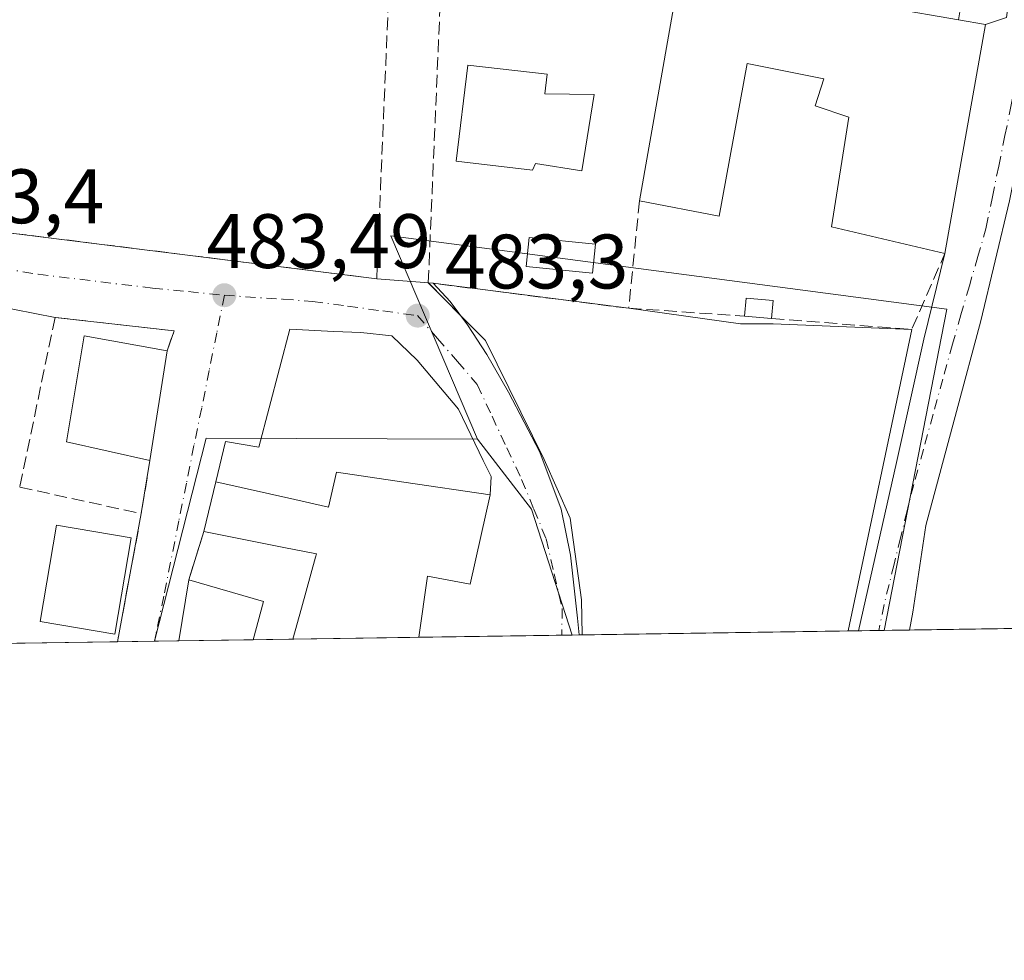
# Model space of a CAD drawing. Units: metres. Extents: x 600660 to 604107, y 4726851 to 4729215.
# Drawn here: x 603476 to 603604, y 4726851 to 4726973 of the extents above; entities that cross this region are included whole.
import ezdxf

# ---------------------------------------------------------------- set-up
doc = ezdxf.new("R2010")
doc.units = ezdxf.units.M
doc.header["$MEASUREMENT"] = 0
doc.linetypes.add('DGN Style 3', pattern=[2.307223458686699, 1.648016756204785, -0.6592067024819142])
doc.linetypes.add('DGN Style 4', pattern=[2.6384748266838614, 1.318413404963828, -0.6592067024819142, 0.001648016756204785, -0.6592067024819142])
for name, color, linetype, lineweight in [('Comarca CxS', 21, 'Continuous', 0), ('Comunidad Autónoma CxS', 142, 'Continuous', 0), ('Cultivos leñosos CxS', 92, 'Continuous', 0), ('Edificación Cxs', 1, 'Continuous', 13), ('Edificación ligera', 1, 'Continuous', 0), ('Edificación ligera Cxs', 1, 'Continuous', 0), ('Instalación deportiva CxS', 7, 'Continuous', 0), ('Municipio CxS', 4, 'Continuous', 0), ('Muro lineal', 1, 'DGN Style 3', 13), ('Núcleo urbano CxS', 7, 'Continuous', 0), ('Piscina CxS', 4, 'Continuous', 0), ('Provincia CxS', 1, 'Continuous', 0), ('Punto de cota en terreno', 7, 'Continuous', 0), ('Rótulo de punto de cota en terreno', 7, 'Continuous', 0), ('Vía urbana Cxs', 4, 'Continuous', 0), ('Vía urbana eje', 4, 'DGN Style 4', 0)]:
    doc.layers.add(name, color=color, linetype=linetype, lineweight=lineweight)
doc.styles.add('Style-Arial', font='txt')

# ---------------------------------------------------------------- blocks, each defined once
blk = doc.blocks.new('5PATER')
at = {"layer": 'Cultivos leñosos CxS', "linetype": 'Continuous', "lineweight": 0}
h = blk.add_hatch(color=51, dxfattribs=at)
edge = h.paths.add_edge_path()
edge.add_ellipse((0, 0), major_axis=(-0.1095731443231308, -0.1110710700762829), ratio=0.9994222409660322, start_angle=0, end_angle=360)
blk = doc.blocks.new('*U14')
at = {"layer": 'Vía urbana Cxs', "color": 4, "linetype": 'Continuous', "lineweight": 0}
for points in [[(603604.2182999998, 4726949.642300001, 483.7918000000063), (603600.5141000003, 4726934.0319, 483.4747000000062), (603597.3391000004, 4726922.257900001, 483.8019999999961), (603593.3702999996, 4726907.441199999, 486.2241000000067), (603591.6505000005, 4726896.1964, 483.9140000000043), (603591.2525000004, 4726893.877499999, 484.6025999999983), (603584.6333999997, 4726893.7795, 482.777700000006), (603589.5339000003, 4726915.643300001, 483.1598999999987), (603593.1057000002, 4726931.650599999, 483.380799999999), (603595.8300999999, 4726942.790100001, 484.9481999999989), (603601.0900999998, 4726972.550100001, 485.8963999999978), (603603.8213999998, 4726973.4549, 484.9318000000058)], [(603463.4301000005, 4726946.8301, 485.0029000000068), (603522.0301000001, 4726939.5101, 483.9210000000021), (603529.3501000004, 4726938.920100001, 484.957899999994), (603531.5899999999, 4726936.545399999, 484.8417000000045), (603533.8389999997, 4726933.502699999, 483.7510000000038), (603536.3525, 4726929.666300001, 483.1723999999958), (603539.1305999998, 4726924.771500001, 482.9217000000062), (603543.2317000004, 4726916.966200001, 482.5825000000041), (603546.0098000001, 4726909.5579, 482.2467000000034), (603547.2004000006, 4726903.604800001, 482.0518000000012), (603548.1265000004, 4726895.4027, 481.7516999999935), (603548.3096000003, 4726893.241699999, 481.6876000000047), (603527.4921000004, 4726892.9334, 486.0736000000034), (603528.6401000004, 4726900.850099999, 487.5752000000066), (603534.1601, 4726899.8201, 484.2139000000025), (603535.5472999997, 4726906.033299999, 484.5464999999967), (603536.7500999998, 4726911.420100001, 483.0869999999995), (603536.9042999997, 4726913.798400001, 482.8233999999939), (603535.8459000001, 4726915.915100001, 482.8098000000027), (603532.6709000003, 4726922.582599999, 483.0062000000034), (603527.2734000003, 4726928.932600001, 483.4698000000063), (603523.9926000005, 4726932.107600001, 483.6153000000049), (603519.9709000001, 4726932.530900001, 483.7164000000049), (603516.4784000004, 4726932.636800001, 483.7884999999952), (603510.7633999997, 4726932.954299999, 484.0240999999951), (603506.7417000001, 4726917.6084, 483.6040999999968), (603502.4024999999, 4726918.349199999, 483.5154999999941), (603501.1401000004, 4726913.130100001, 484.575800000006), (603499.5701000001, 4726906.670100001, 486.3760000000038), (603497.6201, 4726900.380100001, 486.4942000000011), (603496.3202999998, 4726892.471799999, 485.3053000000073), (603488.3554999996, 4726892.354, 485.0717000000004), (603491.4501, 4726909.0001, 483.9902000000002), (603492.5701000001, 4726915.9101, 485.9792000000016), (603494.8000999996, 4726930.130100001, 485.6181999999972), (603495.7301000003, 4726932.7401, 484.3996999999945), (603480.2600999996, 4726934.4801, 485.8282000000036), (603464.3857000005, 4726937.603800001, 483.9291999999987)]]:
    blk.add_polyline3d(points, dxfattribs=at)

msp = doc.modelspace()

# ---------------------------------------------------------------- linework, layer by layer
at = {"layer": 'Comarca CxS', "color": 21, "linetype": 'Continuous', "lineweight": 0, "flags": 128}
msp.add_lwpolyline([(602318.0333561982, 4726875.025763502), (600693.3400007602, 4726850.969982703), (600675.7090979017, 4728063.769540556), (600663.4818784435, 4728904.85898846), (600659.7100007618, 4729164.319982676), (600791.8029188329, 4729166.276074612), (602865.6130038729, 4729196.985996421), (603226.3306116394, 4729202.327666621), (604071.9500007869, 4729214.849982676), (604106.7400007874, 4726901.5099827)], close=True, dxfattribs=at)
at = {"layer": 'Comunidad Autónoma CxS', "color": 142, "linetype": 'Continuous', "lineweight": 0, "flags": 128}
msp.add_lwpolyline([(602318.0333561982, 4726875.025763502), (600693.3400007602, 4726850.969982703), (600675.7090979017, 4728063.769540556), (600663.4818784435, 4728904.85898846), (600659.7100007618, 4729164.319982676), (600791.8029188329, 4729166.276074612), (602865.6130038729, 4729196.985996421), (603226.3306116394, 4729202.327666621), (604071.9500007869, 4729214.849982676), (604106.7400007874, 4726901.5099827)], close=True, dxfattribs=at)
at = {"layer": 'Edificación Cxs', "color": 1, "linetype": 'Continuous', "lineweight": 13, "flags": 128}
for points, elevation in [([(603601.0900999998, 4726972.550100001), (603595.8300999999, 4726942.790100001), (603581.1201, 4726946.270099999), (603583.3501000004, 4726960.5001), (603579.0000999998, 4726961.9801), (603580.1001000004, 4726965.460100001), (603570.1501000002, 4726967.4901), (603566.5100999996, 4726947.630100001), (603556.1601, 4726949.6501), (603561.4001000002, 4726979.4101), (603597.6201, 4726973.1601)], 488.4248999999983), ([(603550.2801000001, 4726963.440099999), (603548.6901000004, 4726953.520099999), (603542.6401000004, 4726954.4801), (603542.2600999996, 4726953.600099999), (603532.3701, 4726954.790100001), (603533.8501000004, 4726967.2601), (603544.1700999998, 4726966.090100001), (603543.8701, 4726963.520099999)], 487.4199999999983), ([(603536.7500999998, 4726911.420100001), (603535.5472999997, 4726906.033299999), (603534.1601, 4726899.8201), (603528.6401000004, 4726900.850099999), (603527.4921000004, 4726892.933499999), (603511.1432999996, 4726892.691500001), (603512.2610999999, 4726896.7259), (603514.0969000002, 4726903.3519), (603514.2100999998, 4726903.7601), (603509.9571000002, 4726904.6055), (603499.5701000001, 4726906.670100001), (603501.1401000004, 4726913.130100001), (603511.3827000001, 4726910.828299999), (603515.7801000001, 4726909.840100001), (603516.8201000001, 4726914.4001), (603525.5652999999, 4726913.092499999)], 488.5966999999946)]:
    msp.add_lwpolyline(points, close=True, dxfattribs=dict(at, elevation=elevation))
at = {"layer": 'Edificación Cxs', "color": 1, "linetype": 'Continuous', "lineweight": 13, "extrusion": (-0.008571008920605755, -0.04867809646334784, 0.9987777434098077), "elevation": -234786.3747577256, "flags": 128}
msp.add_lwpolyline([(-225277.3440051088, 4754204.323110976), (-225277.3440051089, 4754234.577886157)], dxfattribs=at)
at = {"layer": 'Edificación Cxs', "color": 1, "linetype": 'Continuous', "lineweight": 13, "extrusion": (0.002372744048658022, -0.0004094326423034174, 0.9999971012210941), "elevation": -15.57316367104704, "flags": 128}
msp.add_lwpolyline([(603558.5438838948, 4726979.799927694), (603594.7639919245, 4726973.54992717)], dxfattribs=at)
at = {"layer": 'Edificación Cxs', "color": 1, "linetype": 'Continuous', "lineweight": 13, "extrusion": (-0.005458164223862887, -0.03088117249202464, 0.9995081598610506), "elevation": -148783.3511435251, "flags": 128}
msp.add_lwpolyline([(-228339.4120003602, 4757554.900241716), (-228339.4120003602, 4757524.664099712)], dxfattribs=at)
at = {"layer": 'Edificación Cxs', "color": 1, "linetype": 'Continuous', "lineweight": 13, "extrusion": (0.4333553448847169, -0.07618062249671002, 0.8979975822995638), "elevation": -98093.61902595431, "flags": 128}
msp.add_lwpolyline([(4760090.171712114, 201307.6753335224), (4760090.171712114, 201303.7519278987)], dxfattribs=at)
at = {"layer": 'Edificación Cxs', "color": 1, "linetype": 'Continuous', "lineweight": 13, "extrusion": (0.003884409111787192, 0.02476964017237154, 0.9996856387342891), "elevation": 119914.044683391, "flags": 128}
msp.add_lwpolyline([(136125.2048567169, -4761844.728139543), (136125.2048567169, -4761830.329819467)], dxfattribs=at)
at = {"layer": 'Edificación Cxs', "color": 1, "linetype": 'Continuous', "lineweight": 13, "extrusion": (-0.02379865874569832, -0.1447968402685883, 0.9891751608740177), "elevation": -698321.4452389207, "flags": 128}
msp.add_lwpolyline([(-171114.9946956565, 4710709.851158964), (-171114.9946956565, 4710717.953268083)], dxfattribs=at)
at = {"layer": 'Edificación Cxs', "color": 1, "linetype": 'Continuous', "lineweight": 13, "extrusion": (-0.0124484561643112, -0.1297488558821688, 0.99146874400376), "elevation": -620340.1860626057, "flags": 128}
msp.add_lwpolyline([(149300.4314649859, 4722360.029927058), (149310.3763568847, 4722358.134951036), (149309.4962445927, 4722353.03923009)], dxfattribs=at)
at = {"layer": 'Edificación Cxs', "color": 1, "linetype": 'Continuous', "lineweight": 13, "extrusion": (-0.02872566616054129, -0.0004257768616844136, 0.9995872422243579), "elevation": -18863.33028175171, "flags": 128}
msp.add_lwpolyline([(-4717429.169717164, 673230.7945355594), (-4717429.169717165, 673221.1282845297)], dxfattribs=at)
at = {"layer": 'Edificación Cxs', "color": 1, "linetype": 'Continuous', "lineweight": 13, "extrusion": (0.02387961514123387, 0.0003534734553894791, 0.9997147788430574), "elevation": 16568.77037845254, "flags": 128}
msp.add_lwpolyline([(4717442.545374114, -673218.9693979642), (4717442.545374114, -673202.614142117)], dxfattribs=at)
at = {"layer": 'Edificación Cxs', "color": 1, "linetype": 'Continuous', "lineweight": 13}
for points in [[(603550.2801000001, 4726963.440099999, 486.8208000000013), (603548.6901000004, 4726953.520099999, 485.8013000000064), (603542.6401000004, 4726954.4801, 487.2793999999994), (603542.2600999996, 4726953.600099999, 486.9444999999978), (603532.3701, 4726954.790100001, 487.4199999999983), (603533.8501000004, 4726967.2601, 486.0697999999975), (603544.1700999998, 4726966.090100001, 485.7988000000041), (603543.8701, 4726963.520099999, 487.3546999999963), (603550.2801000001, 4726963.440099999, 486.8208000000013)], [(603595.8300999999, 4726942.790100001, 484.9481999999989), (603581.1201, 4726946.270099999, 485.6995000000024), (603583.3501000004, 4726960.5001, 487.4510000000009), (603579.0000999998, 4726961.9801, 485.8640000000014), (603580.1001000004, 4726965.460100001, 487.9630000000034), (603570.1501000002, 4726967.4901, 488.4248999999982), (603566.5100999996, 4726947.630100001, 485.2885999999999), (603556.1601, 4726949.6501, 486.2158000000054)], [(603492.5701000001, 4726915.9101, 485.9792000000016), (603481.7600999996, 4726918.3201, 487.9220999999961), (603484.0201000003, 4726932.110099999, 487.6502000000037), (603494.8000999996, 4726930.130100001, 485.6181999999972)], [(603499.5701000001, 4726906.670100001, 486.3760000000038), (603501.1401000004, 4726913.130100001, 484.575800000006), (603511.3827000001, 4726910.828299999, 485.3003000000026), (603515.7801000001, 4726909.840100001, 487.179999999993), (603516.8201000001, 4726914.4001, 484.9878000000026), (603525.5652999999, 4726913.092499999, 484.7835999999952), (603536.7500999998, 4726911.420100001, 483.0869999999995)], [(603536.7500999998, 4726911.420100001, 483.0869999999995), (603535.5472999997, 4726906.033299999, 484.5464999999967), (603534.1601, 4726899.8201, 484.2139000000025), (603528.6401000004, 4726900.850099999, 487.5752000000066), (603527.4921000004, 4726892.9334, 486.0736000000034)], [(603490.1601, 4726905.850099999, 485.2750999999989), (603488.0301000001, 4726893.3301, 485.7969000000012), (603478.3300999999, 4726894.9901, 486.4152000000031), (603480.4600999998, 4726907.5001, 486.3108999999968), (603490.1601, 4726905.850099999, 485.2750999999989)], [(603511.1432999996, 4726892.691400001, 486.4642000000022), (603512.2610999999, 4726896.7259, 487.7216000000044), (603514.0969000002, 4726903.3519, 488.5966999999946), (603514.2100999998, 4726903.7601, 488.5914000000049), (603509.9571000002, 4726904.6055, 487.659799999994), (603499.5701000001, 4726906.670100001, 486.3760000000038)]]:
    msp.add_polyline3d(points, dxfattribs=at)
for points in [[(603494.8000999996, 4726930.130100001, 487.9220999999961), (603492.5701000001, 4726915.9101, 487.9220999999961), (603481.7600999996, 4726918.3201, 487.9220999999961), (603484.0201000003, 4726932.110099999, 487.9220999999961)], [(603490.1601, 4726905.850099999, 486.4152000000031), (603488.0301000001, 4726893.3301, 486.4152000000031), (603478.3300999999, 4726894.9901, 486.4152000000031), (603480.4600999998, 4726907.5001, 486.4152000000031)], [(603505.9814999999, 4726892.6151, 486.4942000000011), (603496.3202999998, 4726892.4715, 486.4942000000011), (603497.6201, 4726900.380100001, 486.4942000000011), (603507.3400999998, 4726897.5601, 486.4942000000011)]]:
    msp.add_3dface(points, dxfattribs=at)
at = {"layer": 'Edificación ligera', "color": 1, "linetype": 'Continuous', "lineweight": 0, "extrusion": (-0.004100635389423912, -0.125760599627084, 0.9920521439777444), "elevation": -596457.2245636784, "flags": 128}
msp.add_lwpolyline([(449201.4460464719, 4706449.287541685), (449201.58265034, 4706451.655864602), (449205.0836390771, 4706451.450821879)], dxfattribs=at)
at = {"layer": 'Edificación ligera', "color": 1, "linetype": 'Continuous', "lineweight": 0, "extrusion": (-0.008191310087609364, -0.09009672311037158, 0.995899333729982), "elevation": -430343.4988888719, "flags": 128}
msp.add_lwpolyline([(173101.3900176864, 4742686.165938326), (173101.3900176864, 4742683.802680138)], dxfattribs=at)
at = {"layer": 'Edificación ligera', "color": 1, "linetype": 'Continuous', "lineweight": 0, "extrusion": (-0.01658218520441896, 0.001507471386006952, 0.9998613697227565), "elevation": -2399.077058839693, "flags": 128}
msp.add_lwpolyline([(-4762166.76103973, 173122.0810415047), (-4762166.76103973, 173118.5736531519)], dxfattribs=at)
at = {"layer": 'Edificación ligera Cxs', "color": 1, "linetype": 'Continuous', "lineweight": 0}
msp.add_3dface([(603573.5196000002, 4726936.6887, 484.0757000000012), (603573.3065, 4726934.344799999, 484.0757000000012), (603569.8140000004, 4726934.6623, 484.0757000000012), (603570.0270999996, 4726937.006100001, 484.0757000000012)], dxfattribs=at)
at = {"layer": 'Instalación deportiva CxS', "color": 7, "linetype": 'Continuous', "lineweight": 0, "extrusion": (-0.09543656228176318, 0.09632024010851076, 0.9907644896368047), "elevation": 398181.4011688303, "flags": 128}
msp.add_lwpolyline([(-3755733.529582733, -2905876.188189867), (-3755733.529582733, -2905876.203677281)], dxfattribs=at)
at = {"layer": 'Instalación deportiva CxS', "color": 7, "linetype": 'Continuous', "lineweight": 0, "extrusion": (-0.3967185251279018, 0.03839211532905283, 0.9171370984214428), "elevation": -57509.31658794306, "flags": 128}
msp.add_lwpolyline([(-4763093.196917343, 133548.3453732947), (-4763093.196917343, 133549.0245481544)], dxfattribs=at)
at = {"layer": 'Instalación deportiva CxS', "color": 7, "linetype": 'Continuous', "lineweight": 0, "extrusion": (0.04637739887772878, -0.04689042563816953, 0.9978228424208414), "elevation": -193174.4530255287, "flags": 128}
msp.add_lwpolyline([(3753115.105500146, 2930012.777275074), (3753115.105500146, 2930018.742281784)], dxfattribs=at)
at = {"layer": 'Instalación deportiva CxS', "color": 7, "linetype": 'Continuous', "lineweight": 0, "extrusion": (0.04944394786636105, -0.006321511824007722, 0.9987568945983039), "elevation": 443.828493603658, "flags": 128}
msp.add_lwpolyline([(4765312.011796621, 836.1911003136775), (4765312.011796621, 810.5322862140602)], dxfattribs=at)
at = {"layer": 'Instalación deportiva CxS', "color": 7, "linetype": 'Continuous', "lineweight": 0, "extrusion": (-0.005533168020610509, -0.02628674345164505, 0.9996391304717734), "elevation": -127112.0919265108, "flags": 128}
msp.add_lwpolyline([(-383000.539073187, 4748196.594844138), (-383000.539073187, 4748156.561754146)], dxfattribs=at)
at = {"layer": 'Instalación deportiva CxS', "color": 7, "linetype": 'Continuous', "lineweight": 0, "extrusion": (-0.02181031409350714, -0.0003229100479436676, 0.9997620746598881), "elevation": -14208.36385169263, "flags": 128}
msp.add_lwpolyline([(-4717440.476383589, 673343.2304164715), (-4717440.476383589, 673308.6634050935)], dxfattribs=at)
at = {"layer": 'Instalación deportiva CxS', "color": 7, "linetype": 'Continuous', "lineweight": 0}
msp.add_polyline3d([(603554.7701000003, 4726935.670100001, 483.678899999999), (603569.2801000001, 4726933.670100001, 483.617499999993), (603573.5500999996, 4726933.670100001, 483.7476000000024), (603591.5301000001, 4726932.920100001, 483.5289000000049), (603583.2869999995, 4726893.759600001, 482.4535000000033), (603548.7319999998, 4726893.2479, 481.6995000000024), (603548.6475000001, 4726897.813800001, 481.8361000000005), (603547.1657999996, 4726908.3972, 482.2069999999949), (603543.7790999999, 4726916.017200001, 482.5273000000016), (603536.1590999998, 4726931.468900001, 483.2342999999965), (603528.7301000003, 4726938.9801, 484.6872000000003), (603529.3501000004, 4726938.920100001, 484.957899999994)], close=True, dxfattribs=at)
for points in [[(603554.7701000003, 4726935.670100001, 483.678899999999), (603569.2801000001, 4726933.670100001, 483.617499999993), (603573.5500999996, 4726933.670100001, 483.7476000000024), (603591.5301000001, 4726932.920100001, 483.5289000000049)], [(603548.7320999998, 4726893.248000001, 481.6995000000024), (603548.6475000001, 4726897.813800001, 481.8361000000005), (603547.1657999996, 4726908.3972, 482.2069999999949), (603543.7790999999, 4726916.017200001, 482.5273000000016), (603536.1590999998, 4726931.468900001, 483.2342999999965), (603532.9264000002, 4726934.737400001, 484.2958999999974)]]:
    msp.add_polyline3d(points, dxfattribs=at)
at = {"layer": 'Municipio CxS', "color": 4, "linetype": 'Continuous', "lineweight": 0, "flags": 128}
msp.add_lwpolyline([(604071.9500007869, 4729214.849982676), (604106.7400007874, 4726901.5099827), (602318.0333561982, 4726875.025763502)], dxfattribs=at)
at = {"layer": 'Muro lineal', "color": 1, "linetype": 'DGN Style 3', "lineweight": 13, "extrusion": (0.01059823505879126, 0.05611609930891168, 0.9983679986918605), "elevation": 272143.1916405941, "flags": 128}
msp.add_lwpolyline([(284158.8817933832, -4749113.826549746), (284129.3955032955, -4749115.153856246), (284128.1441672404, -4749085.686951523)], dxfattribs=at)
at = {"layer": 'Muro lineal', "color": 1, "linetype": 'DGN Style 3', "lineweight": 13, "extrusion": (0.005373068562702881, -0.1446262883319492, 0.9894717615260905), "elevation": -679917.1865606395, "flags": 128}
msp.add_lwpolyline([(778648.3477826023, 4651841.424681351), (778666.505926156, 4651839.302050535), (778671.1693932277, 4651849.108853651)], dxfattribs=at)
at = {"layer": 'Muro lineal', "color": 1, "linetype": 'DGN Style 3', "lineweight": 13, "extrusion": (-0.006537964254466272, 0.0004379821971464254, 0.9999785313670502), "elevation": -1392.037325890973, "flags": 128}
msp.add_lwpolyline([(603545.032768078, 4726936.733167956), (603560.0769924999, 4726935.725367859)], dxfattribs=at)
at = {"layer": 'Muro lineal', "color": 1, "linetype": 'DGN Style 3', "lineweight": 13, "extrusion": (-0.04372958473419738, -0.2697959200781912, 0.9619240536176114), "elevation": -1301225.631496279, "flags": 128}
msp.add_lwpolyline([(-160569.0696695583, 4581371.7344591), (-160569.0696695583, 4581364.457191687)], dxfattribs=at)
at = {"layer": 'Muro lineal', "color": 1, "linetype": 'DGN Style 3', "lineweight": 13, "extrusion": (0.01165107067601255, 0.06267203759971077, 0.9979661658870019), "elevation": 303759.3459663838, "flags": 128}
msp.add_lwpolyline([(270629.6250579898, -4747879.603106605), (270629.6250579898, -4747862.637292843)], dxfattribs=at)
at = {"layer": 'Muro lineal', "color": 1, "linetype": 'DGN Style 3', "lineweight": 13, "extrusion": (0.005314063842285822, 0.01714126233879696, 0.9998389559578645), "elevation": 84718.4801995397, "flags": 128}
msp.add_lwpolyline([(823262.2986286237, -4692858.468170306), (823262.2986286236, -4692851.881777421)], dxfattribs=at)
at = {"layer": 'Muro lineal', "color": 1, "linetype": 'DGN Style 3', "lineweight": 13}
for points in [[(603522.0301000001, 4726939.5101, 483.9210000000021), (603525.0800999999, 4727011.540100001, 486.0613000000012), (603476.8501000004, 4727033.520099999, 486.2513000000035), (603463.4301000005, 4726946.8301, 485.0029000000068), (603522.0301000001, 4726939.5101, 483.9210000000021)], [(603556.1601, 4726949.6501, 486.2158000000054), (603554.7701000003, 4726935.670100001, 483.678899999999), (603529.3501000004, 4726938.920100001, 484.957899999994), (603528.7301000003, 4726938.9801, 484.6872000000003), (603530.7600999996, 4726986.7601, 489.1536999999954), (603530.8201000001, 4726988.040100001, 488.8905999999988), (603558.2100999998, 4726984.090100001, 486.751900000003)], [(603494.8000999996, 4726930.130100001, 485.6181999999972), (603495.7301000003, 4726932.7401, 484.3996999999945), (603480.2600999996, 4726934.4801, 485.8282000000036), (603475.6601, 4726912.4301, 484.2011999999959), (603491.4501, 4726909.0001, 483.9902000000002)]]:
    msp.add_polyline3d(points, dxfattribs=at)
at = {"layer": 'Núcleo urbano CxS', "color": 7, "linetype": 'Continuous', "lineweight": 0, "extrusion": (0.01736444322472388, -0.03220831055873594, 0.9993303261897176), "elevation": -141283.4655803242, "flags": 128}
msp.add_lwpolyline([(2774431.920370532, 3871767.245682269), (2774400.952685543, 3871784.09683389), (2774382.524767819, 3871764.045439236)], dxfattribs=at)
msp.add_lwpolyline([(2774431.920370532, 3871767.245682269), (2774400.952685543, 3871784.09683389), (2774382.524767819, 3871764.045439236)], dxfattribs=at)
at = {"layer": 'Núcleo urbano CxS', "color": 7, "linetype": 'Continuous', "lineweight": 0, "extrusion": (0.07487090690328695, -0.0110849389199629, 0.9971316219178991), "elevation": -6728.896360118553, "flags": 128}
msp.add_lwpolyline([(4764340.385410873, 95029.03268018237), (4764332.422991843, 95020.75781608326), (4764317.005440025, 95013.11185751029)], dxfattribs=at)
msp.add_lwpolyline([(4764340.385410873, 95029.03268018237), (4764332.422991843, 95020.75781608326), (4764317.005440025, 95013.11185751029)], dxfattribs=at)
at = {"layer": 'Núcleo urbano CxS', "color": 7, "linetype": 'Continuous', "lineweight": 0, "extrusion": (0.01480301083189071, 0.000219201202120069, 0.9998904054050843), "elevation": 10452.05209814233, "flags": 128}
msp.add_lwpolyline([(603472.8158166907, 4726891.031059206), (603454.2290792387, 4726890.755859198)], dxfattribs=at)
at = {"layer": 'Núcleo urbano CxS', "color": 7, "linetype": 'Continuous', "lineweight": 0, "extrusion": (-0.0008264511940077293, -1.223498047966176e-05, 0.9999996584143063), "elevation": -74.96988647661641, "flags": 128}
msp.add_lwpolyline([(603547.5994556197, 4726893.227736538), (603546.2687551652, 4726893.208036539)], dxfattribs=at)
at = {"layer": 'Núcleo urbano CxS', "color": 7, "linetype": 'Continuous', "lineweight": 0, "extrusion": (-0.02559288071326645, -0.0003801625111852784, 0.9996723762979858), "elevation": -16761.9960099875, "flags": 128}
msp.add_lwpolyline([(-4717407.582039077, 673479.9572999321), (-4717407.582039078, 673479.0548047349)], dxfattribs=at)
at = {"layer": 'Núcleo urbano CxS', "color": 7, "linetype": 'Continuous', "lineweight": 0, "extrusion": (-0.01447070947746949, -0.0002142498580294711, 0.9998952708480109), "elevation": -9264.869596706021, "flags": 128}
msp.add_lwpolyline([(603528.4122397017, 4726891.90299227), (603492.0847343195, 4726891.365192258)], dxfattribs=at)
at = {"layer": 'Núcleo urbano CxS', "color": 7, "linetype": 'Continuous', "lineweight": 0, "extrusion": (-0.01571021237163281, -0.0002325130561447451, 0.9998765599637371), "elevation": -10099.35171678967, "flags": 128}
msp.add_lwpolyline([(-4717444.01874725, 673396.5469263346), (-4717444.01874725, 673393.9247155421)], dxfattribs=at)
at = {"layer": 'Núcleo urbano CxS', "color": 7, "linetype": 'Continuous', "lineweight": 0, "extrusion": (-0.01005348937160688, -0.0001486762699982022, 0.9999494513458277), "elevation": -6288.703070963868, "flags": 128}
msp.add_lwpolyline([(603562.2756401194, 4726892.945562202), (603561.5994059297, 4726892.935562203)], dxfattribs=at)
at = {"layer": 'Núcleo urbano CxS', "color": 7, "linetype": 'Continuous', "lineweight": 0, "extrusion": (-0.006261111302067125, -9.274882608332512e-05, 0.9999803947492764), "elevation": -3735.291425685854, "flags": 128}
msp.add_lwpolyline([(603582.441071451, 4726893.551387289), (603579.1197063205, 4726893.502187288)], dxfattribs=at)
at = {"layer": 'Núcleo urbano CxS', "color": 7, "linetype": 'Continuous', "lineweight": 0, "extrusion": (0.001263148371217149, 1.870388849675683e-05, 0.9999992020528602), "elevation": 1333.120118533678, "flags": 128}
msp.add_lwpolyline([(603615.8853960726, 4726894.234292288), (603590.1616755419, 4726893.853392287)], dxfattribs=at)
at = {"layer": 'Núcleo urbano CxS', "color": 7, "linetype": 'Continuous', "lineweight": 0, "extrusion": (-0.001442665912251745, -2.136433408484011e-05, 0.9999989591287738), "elevation": -488.7354889747005, "flags": 128}
msp.add_lwpolyline([(603488.4241243477, 4726892.344637251), (603472.0691073211, 4726892.10243725)], dxfattribs=at)
at = {"layer": 'Núcleo urbano CxS', "color": 7, "linetype": 'Continuous', "lineweight": 0, "extrusion": (0.02698768013193344, 0.0003994434769265281, 0.9996356864208106), "elevation": 18657.58509732134, "flags": 128}
msp.add_lwpolyline([(4717443.456276049, -673123.5883773472), (4717443.456276049, -673118.7755971003)], dxfattribs=at)
at = {"layer": 'Núcleo urbano CxS', "color": 7, "linetype": 'Continuous', "lineweight": 0, "extrusion": (-0.04220748681419731, -0.0005944671018267637, 0.9991086901161926), "elevation": -27799.58807055949, "flags": 128}
msp.add_lwpolyline([(-4717924.661540993, 669425.3612726711), (-4717924.661540992, 669425.3541656323)], dxfattribs=at)
at = {"layer": 'Núcleo urbano CxS', "color": 7, "linetype": 'Continuous', "lineweight": 0, "extrusion": (-0.04047016962856449, -0.0005979482896343047, 0.9991805681797852), "elevation": -26767.54951034783, "flags": 128}
msp.add_lwpolyline([(-4717460.903927615, 672730.7038910431), (-4717460.903927615, 672727.5537662301)], dxfattribs=at)
at = {"layer": 'Núcleo urbano CxS', "color": 7, "linetype": 'Continuous', "lineweight": 0, "extrusion": (-0.01987536321707763, -0.0002945961193070442, 0.9998024220565361), "elevation": -12904.44625151902, "flags": 128}
msp.add_lwpolyline([(-4717429.169717164, 673371.3691395561), (-4717429.169717165, 673361.7049689196)], dxfattribs=at)
at = {"layer": 'Núcleo urbano CxS', "color": 7, "linetype": 'Continuous', "lineweight": 0, "extrusion": (-0.0002130572781982922, -3.153468987078306e-06, 0.9999999772983258), "elevation": 339.5865379719739, "flags": 128}
msp.add_lwpolyline([(603511.232524953, 4726892.692494379), (603506.070724836, 4726892.616094378)], dxfattribs=at)
at = {"layer": 'Núcleo urbano CxS', "color": 7, "linetype": 'Continuous', "lineweight": 0, "extrusion": (0.06923007844024057, 0.001024765051631904, 0.9976001935122845), "elevation": 47106.9940364202, "flags": 128}
msp.add_lwpolyline([(4717442.545374114, -671773.1998382132), (4717442.545374114, -671756.8099145859)], dxfattribs=at)
at = {"layer": 'Núcleo urbano CxS', "color": 7, "linetype": 'Continuous', "lineweight": 0}
for points in [[(603714.9178999999, 4726895.708500001, 477.868100000007), (603587.9310999997, 4726893.828299999, 482.2630999999965), (603596.0837000003, 4726935.561899999, 483.4858999999997), (603523.8523000004, 4726945.0869, 484.0561000000016), (603535.1277000001, 4726918.681299999, 482.8711999999941), (603499.8777000001, 4726918.808300001, 483.4878000000026), (603493.1661, 4726892.425200001, 482.7541000000056), (603456.7446999997, 4726891.8859, 482.6836000000039), (603407.2342999997, 4726903.551100001, 481.110799999995), (603423.5767000001, 4726974.9485, 482.4073000000063), (603423.6309000002, 4726975.1853, 482.3944999999949), (603452.1788999997, 4726969.067399999, 483.882700000002), (603454.6728999997, 4726968.533100001, 483.9472999999998), (603462.6778999995, 4726966.817399999, 484.1355999999942), (603477.1407000005, 4727039.050799999, 485.850900000005), (603501.8874000004, 4727027.876300001, 486.4413999999961), (603530.6507000001, 4727014.887900001, 485.6310999999987), (603532.3793000003, 4726994.174500001, 484.9544000000024), (603563.4479, 4726988.9935, 485.2703000000038), (603566.9005000005, 4727007.983300001, 485.0136000000057), (603611.2030999997, 4727006.1557, 485.3426999999938)], [(603587.9310999997, 4726893.828400001, 482.2630999999965), (603596.0837000003, 4726935.561899999, 483.4858999999997), (603523.8523000004, 4726945.0869, 484.0561000000016), (603535.1277000001, 4726918.681299999, 482.8711999999941)], [(603587.9310999997, 4726893.828400001, 482.2630999999965), (603596.0837000003, 4726935.561899999, 483.4858999999997), (603523.8523000004, 4726945.0869, 484.0561000000016), (603535.1277000001, 4726918.681299999, 482.8711999999941)]]:
    msp.add_polyline3d(points, dxfattribs=at)
for points in [[(603587.9310999997, 4726893.828299999, 482.2630999999965), (603547.4075999996, 4726893.2283, 481.6662000000069), (603542.1237000005, 4726909.5963, 482.2449000000051), (603535.1277000001, 4726918.681299999, 482.8711999999941), (603523.8523000004, 4726945.0869, 484.0561000000016), (603596.0837000003, 4726935.561899999, 483.4858999999997)], [(603535.1277000001, 4726918.681299999, 482.8711999999941), (603542.1237000005, 4726909.5963, 482.2449000000051), (603547.4075999996, 4726893.2283, 481.6662000000069), (603493.1661, 4726892.425200001, 482.7541000000056), (603499.8777000001, 4726918.808300001, 483.4878000000026)]]:
    msp.add_polyline3d(points, close=True, dxfattribs=at)
at = {"layer": 'Piscina CxS', "color": 4, "linetype": 'Continuous', "lineweight": 0}
msp.add_polyline3d([(603550.4327999996, 4726943.9978, 483.838699999993), (603550.0504000002, 4726940.226, 483.7262000000047), (603541.4381999997, 4726941.099099999, 483.8016000000061), (603541.8206000002, 4726944.8709, 483.9250000000029), (603550.4327999996, 4726943.9978, 483.838699999993)], dxfattribs=at)
msp.add_3dface([(603550.4327999996, 4726943.9978, 483.838699999993), (603550.0504000002, 4726940.226, 483.7262000000047), (603541.4381999997, 4726941.099099999, 483.8016000000061), (603541.8206000002, 4726944.8709, 483.9250000000029)], dxfattribs=at)
at = {"layer": 'Provincia CxS', "color": 1, "linetype": 'Continuous', "lineweight": 0, "flags": 128}
msp.add_lwpolyline([(602318.0333561982, 4726875.025763502), (600693.3400007602, 4726850.969982703), (600675.7090979017, 4728063.769540556), (600663.4818784435, 4728904.85898846), (600659.7100007618, 4729164.319982676), (600791.8029188329, 4729166.276074612), (602865.6130038729, 4729196.985996421), (603226.3306116394, 4729202.327666621), (604071.9500007869, 4729214.849982676), (604106.7400007874, 4726901.5099827)], close=True, dxfattribs=at)
at = {"layer": 'Vía urbana Cxs', "color": 4, "linetype": 'Continuous', "lineweight": 0, "extrusion": (-0.005458164223862887, -0.03088117249202464, 0.9995081598610506), "elevation": -148783.3511435251, "flags": 128}
msp.add_lwpolyline([(-228339.4120003602, 4757524.664099712), (-228339.4120003602, 4757554.900241716)], dxfattribs=at)
at = {"layer": 'Vía urbana Cxs', "color": 4, "linetype": 'Continuous', "lineweight": 0, "extrusion": (0.02068026875108723, 0.01780966593286595, 0.9996275017644035), "elevation": 97149.95207969713, "flags": 128}
msp.add_lwpolyline([(3188008.247090767, -3540556.280285586), (3187996.068102173, -3540541.997754624), (3187952.281555954, -3540581.639289381)], dxfattribs=at)
at = {"layer": 'Vía urbana Cxs', "color": 4, "linetype": 'Continuous', "lineweight": 0, "extrusion": (-0.9636795733906207, 0.2130253196949495, 0.1610648720191217), "elevation": 425363.6342422504, "flags": 128}
msp.add_lwpolyline([(-4745751.164090077, -68928.30205873078), (-4745773.570376254, -68927.91413524203), (-4745789.97130153, -68927.69087905998), (-4745801.436264927, -68926.10274408644)], dxfattribs=at)
at = {"layer": 'Vía urbana Cxs', "color": 4, "linetype": 'Continuous', "lineweight": 0, "extrusion": (-0.1393564375807358, 0.01123228115616121, 0.9901785794314254), "elevation": -30531.19832228249, "flags": 128}
msp.add_lwpolyline([(-4760146.843698478, 219695.4243865878), (-4760146.843698478, 219702.8409667709)], dxfattribs=at)
at = {"layer": 'Vía urbana Cxs', "color": 4, "linetype": 'Continuous', "lineweight": 0, "extrusion": (-0.1174711464301862, 0.006730673490122884, 0.9930534868730623), "elevation": -38593.61201914582, "flags": 128}
msp.add_lwpolyline([(-4753715.186940972, 329849.5021608169), (-4753717.397469567, 329833.3629588119), (-4753695.272162108, 329829.9234985427)], dxfattribs=at)
at = {"layer": 'Vía urbana Cxs', "color": 4, "linetype": 'Continuous', "lineweight": 0, "extrusion": (0.1274811519824117, 0.381919566094395, 0.9153611314249183), "elevation": 1882685.83260345, "flags": 128}
msp.add_lwpolyline([(924184.7074997665, -4278954.468857763), (924184.6517185862, -4278957.495180732), (924199.8767505457, -4278953.947292048)], dxfattribs=at)
at = {"layer": 'Vía urbana Cxs', "color": 4, "linetype": 'Continuous', "lineweight": 0, "extrusion": (0.003884409111787192, 0.02476964017237154, 0.9996856387342891), "elevation": 119914.044683391, "flags": 128}
msp.add_lwpolyline([(136125.2048567169, -4761830.329819467), (136125.2048567169, -4761844.728139543)], dxfattribs=at)
at = {"layer": 'Vía urbana Cxs', "color": 4, "linetype": 'Continuous', "lineweight": 0, "extrusion": (-0.04372958473419738, -0.2697959200781912, 0.9619240536176114), "elevation": -1301225.631496279, "flags": 128}
msp.add_lwpolyline([(-160569.0696695583, 4581364.457191687), (-160569.0696695583, 4581371.7344591)], dxfattribs=at)
at = {"layer": 'Vía urbana Cxs', "color": 4, "linetype": 'Continuous', "lineweight": 0, "extrusion": (0.06172581822862107, 0.2539801183002044, 0.9652378063835987), "elevation": 1238261.288534384, "flags": 128}
msp.add_lwpolyline([(529875.5261451472, -4570980.475624138), (529875.5261451469, -4570973.588155803)], dxfattribs=at)
at = {"layer": 'Vía urbana Cxs', "color": 4, "linetype": 'Continuous', "lineweight": 0, "extrusion": (0.01165107067601255, 0.06267203759971077, 0.9979661658870019), "elevation": 303759.3459663838, "flags": 128}
msp.add_lwpolyline([(270629.6250579898, -4747862.637292843), (270629.6250579898, -4747879.603106605)], dxfattribs=at)
at = {"layer": 'Vía urbana Cxs', "color": 4, "linetype": 'Continuous', "lineweight": 0, "extrusion": (0.005314063842285822, 0.01714126233879696, 0.9998389559578645), "elevation": 84718.4801995397, "flags": 128}
msp.add_lwpolyline([(823262.2986286237, -4692858.468170306), (823262.2986286236, -4692851.881777421)], dxfattribs=at)
at = {"layer": 'Vía urbana Cxs', "color": 4, "linetype": 'Continuous', "lineweight": 0, "extrusion": (-0.02379865874569832, -0.1447968402685883, 0.9891751608740177), "elevation": -698321.4452389207, "flags": 128}
msp.add_lwpolyline([(-171114.9946956565, 4710717.953268083), (-171114.9946956565, 4710709.851158964)], dxfattribs=at)
at = {"layer": 'Vía urbana Cxs', "color": 4, "linetype": 'Continuous', "lineweight": 0, "extrusion": (0.2061178725961187, 0.003051544533897672, 0.9785224119418052), "elevation": 139297.7609296125, "flags": 128}
msp.add_lwpolyline([(4717440.833804864, -658891.9675320061), (4717440.833804863, -658870.6907773315)], dxfattribs=at)
at = {"layer": 'Vía urbana Cxs', "color": 4, "linetype": 'Continuous', "lineweight": 0, "extrusion": (-0.2657429427076967, -0.003938508630781539, 0.9640358792860457), "elevation": -178549.8536451269, "flags": 128}
msp.add_lwpolyline([(-4717430.130963261, 649477.6926143856), (-4717430.130963261, 649470.8258295909)], dxfattribs=at)
at = {"layer": 'Vía urbana Cxs', "color": 4, "linetype": 'Continuous', "lineweight": 0, "extrusion": (-0.02931003291359264, -0.0004334976213811708, 0.9995702746932887), "elevation": -19252.49690224379, "flags": 128}
msp.add_lwpolyline([(-4717450.780843492, 673058.6570118063), (-4717450.780843492, 673050.6879161962)], dxfattribs=at)
at = {"layer": 'Vía urbana Cxs', "color": 4, "linetype": 'Continuous', "lineweight": 0}
for points in [[(603620.5931000002, 4727059.526900001, 487.0866999999998), (603620.2255999995, 4727049.919600001, 487.8935999999958), (603618.3734999998, 4727048.3321, 487.1264999999985), (603616.9183, 4727034.573799999, 486.5969999999944), (603608.7161999998, 4726971.8674, 484.9137999999948), (603604.2182999998, 4726949.642300001, 483.7918000000063), (603600.5141000003, 4726934.0319, 483.4747000000062), (603597.3391000004, 4726922.257900001, 483.8019999999961), (603593.3702999996, 4726907.441199999, 486.2241000000067), (603591.6505000005, 4726896.1964, 483.9140000000043), (603591.2523999996, 4726893.877499999, 484.6025999999983)], [(603601.0900999998, 4726972.550100001, 485.8963999999978), (603603.8213999998, 4726973.4549, 484.9318000000058), (603605.4089000003, 4726985.0966, 485.1067999999942), (603607.6579, 4727001.633099999, 485.1524000000064), (603608.7161999998, 4727002.5591, 485.2324999999983), (603612.0100999996, 4727027.0701, 485.991599999994)], [(603529.3501000004, 4726938.920100001, 484.957899999994), (603531.5899999999, 4726936.545399999, 484.8417000000045), (603533.8389999997, 4726933.502699999, 483.7510000000038), (603536.3525, 4726929.666300001, 483.1723999999958), (603539.1305999998, 4726924.771500001, 482.9217000000062), (603543.2317000004, 4726916.966200001, 482.5825000000041), (603546.0098000001, 4726909.5579, 482.2467000000034), (603547.2004000006, 4726903.604800001, 482.0518000000012), (603548.1265000004, 4726895.4027, 481.7516999999935), (603548.3096000003, 4726893.241599999, 481.6876000000047)], [(603536.7500999998, 4726911.420100001, 483.0869999999995), (603536.9042999997, 4726913.798400001, 482.8233999999939), (603535.8459000001, 4726915.915100001, 482.8098000000027), (603532.6709000003, 4726922.582599999, 483.0062000000034), (603527.2734000003, 4726928.932600001, 483.4698000000063), (603523.9926000005, 4726932.107600001, 483.6153000000049), (603519.9709000001, 4726932.530900001, 483.7164000000049), (603516.4784000004, 4726932.636800001, 483.7884999999952), (603510.7633999997, 4726932.954299999, 484.0240999999951), (603506.7417000001, 4726917.6084, 483.6040999999968), (603502.4024999999, 4726918.349199999, 483.5154999999941), (603501.1401000004, 4726913.130100001, 484.575800000006)], [(603527.4921000004, 4726892.9334, 486.0736000000034), (603528.6401000004, 4726900.850099999, 487.5752000000066), (603534.1601, 4726899.8201, 484.2139000000025), (603535.5472999997, 4726906.033299999, 484.5464999999967), (603536.7500999998, 4726911.420100001, 483.0869999999995)]]:
    msp.add_polyline3d(points, dxfattribs=at)
at = {"layer": 'Vía urbana eje', "color": 4, "linetype": 'DGN Style 4', "lineweight": 0}
for points in [[(603614.4310999997, 4727026.8389, 486.3083999999944), (603614.1201, 4727023.940099999, 486.2600999999996), (603613.5000999998, 4727019.4301, 485.9348000000027), (603612.8701, 4727014.9001, 485.6641999999993), (603612.2301000003, 4727010.360099999, 485.4943000000058), (603611.6001000004, 4727005.840100001, 485.3867000000028), (603610.9801000003, 4727001.3101, 485.2918000000063), (603610.3501000004, 4726996.790100001, 485.129700000005), (603609.6001000004, 4726992.3201, 484.9952000000048), (603608.8300999999, 4726987.850099999, 485.0102999999945), (603608.0800999999, 4726983.390100001, 484.8209999999963), (603607.3701, 4726979.0601, 484.6331000000064), (603606.6700999998, 4726974.7301, 484.6000000000058), (603605.9600999998, 4726970.4001, 484.5945999999968), (603605.2600999996, 4726966.0701, 484.5335999999952), (603604.4600999998, 4726962.090100001, 484.3080999999948), (603603.6401000004, 4726958.110099999, 484.1325999999972), (603602.8201000001, 4726954.140100001, 483.9554999999964), (603602.0100999996, 4726950.170100001, 484.053899999999), (603601.2100999998, 4726946.1801, 484.1312000000034), (603600.1201, 4726942.4001, 483.9054000000033), (603599.0100999996, 4726938.600099999, 483.5742000000028), (603597.9200999998, 4726934.8201, 483.3671000000032), (603596.8300999999, 4726931.0101, 483.4526999999944)], [(603459.2600999996, 4726943.1801, 483.9305000000023), (603468.6700999998, 4726941.640100001, 484.2976999999955), (603473.3501000004, 4726940.860099999, 483.9294999999984), (603478.0500999996, 4726940.090100001, 484.1450999999943), (603492.9200999998, 4726938.290100001, 483.8028999999952), (603497.5701000001, 4726937.8301, 483.8377000000037), (603502.2500999998, 4726937.360099999, 483.8231999999989)], [(603502.2500999998, 4726937.360099999, 483.8231999999989), (603501.2600999996, 4726932.4901, 483.7320999999939), (603500.2801000001, 4726927.590100001, 483.8341999999975), (603499.3000999996, 4726922.720100001, 483.7410999999993), (603498.3000999996, 4726917.8301, 483.497199999998), (603497.3201000001, 4726912.940099999, 483.6845999999932), (603496.3300999999, 4726908.0601, 484.4054000000033), (603494.3701, 4726898.290100001, 484.5691999999981), (603493.3701, 4726893.4101, 483.600099999996), (603493.1731000004, 4726892.4253, 483.4055999999982)], [(603502.2500999998, 4726937.360099999, 483.8231999999989), (603509.8901000004, 4726936.840100001, 486.0681999999942), (603513.7100999998, 4726936.5701, 485.6108999999997), (603518.2600999996, 4726935.940099999, 483.866599999994), (603522.8201000001, 4726935.3301, 483.7207000000053), (603527.3501000004, 4726934.720100001, 483.6677999999956)], [(603527.3501000004, 4726934.720100001, 483.6677999999956), (603529.9401000004, 4726931.7301, 483.4073999999965), (603532.5100999996, 4726928.7501, 483.2048000000068), (603535.1001000004, 4726925.7601, 483.0483999999997), (603537.0100999996, 4726921.6501, 482.8049000000028), (603538.9401000004, 4726917.540100001, 482.5864000000002), (603540.8501000004, 4726913.420100001, 482.4933000000019), (603542.4600999998, 4726909.5701, 482.2209000000003), (603544.0500999996, 4726905.710100001, 482.2108000000007), (603545.0800999999, 4726901.1801, 482.1236999999965), (603546.1201, 4726896.670100001, 481.8271999999997), (603546.0768999998, 4726893.2086, 481.8114999999962)], [(603596.8300999999, 4726931.0101, 483.4526999999944), (603595.5701000001, 4726926.470100001, 483.599000000002), (603594.3000999996, 4726921.9101, 483.3003999999929), (603593.0500999996, 4726917.340100001, 483.0650000000023), (603591.7801000001, 4726912.800100001, 484.2896999999939), (603590.9200999998, 4726909.340100001, 484.6760999999969), (603590.0701000001, 4726905.860099999, 484.6670000000013), (603589.2301000003, 4726902.4101, 484.2801999999938), (603588.5800999999, 4726899.8101, 483.1545000000042), (603587.9401000004, 4726897.190099999, 482.6196999999956), (603587.2549999999, 4726893.818299999, 483.3996999999945)]]:
    msp.add_polyline3d(points, dxfattribs=at)

# ---------------------------------------------------------------- block references
at = {"layer": 'Punto de cota en terreno', "color": 7, "linetype": 'Continuous', "lineweight": 0, "xscale": 10, "yscale": 10, "zscale": 10}
for p in [(603502.25, 4726937.369999999, 483.4900000000052), (603527.3600000005, 4726934.720000001, 483.3000000000029)]:
    msp.add_blockref('5PATER', p, dxfattribs=at)
at = {"layer": 'Vía urbana Cxs', "color": 4, "linetype": 'Continuous', "lineweight": 0}
msp.add_blockref('*U14', (0, 0), dxfattribs=at)

# ---------------------------------------------------------------- texts
at = {"layer": 'Rótulo de punto de cota en terreno', "color": 7, "linetype": 'Continuous', "lineweight": 0, "style": 'Style-Arial'}
for s, p in [('483,4', (603462.7977999998, 4726946.717800001)), ('483,49', (603499.9172, 4726940.897800001)), ('483,3', (603530.8877999998, 4726938.2478))]:
    msp.add_text(s, height=7.000000000000002, dxfattribs=at).set_placement(p)

doc.saveas('drawing.dxf')
